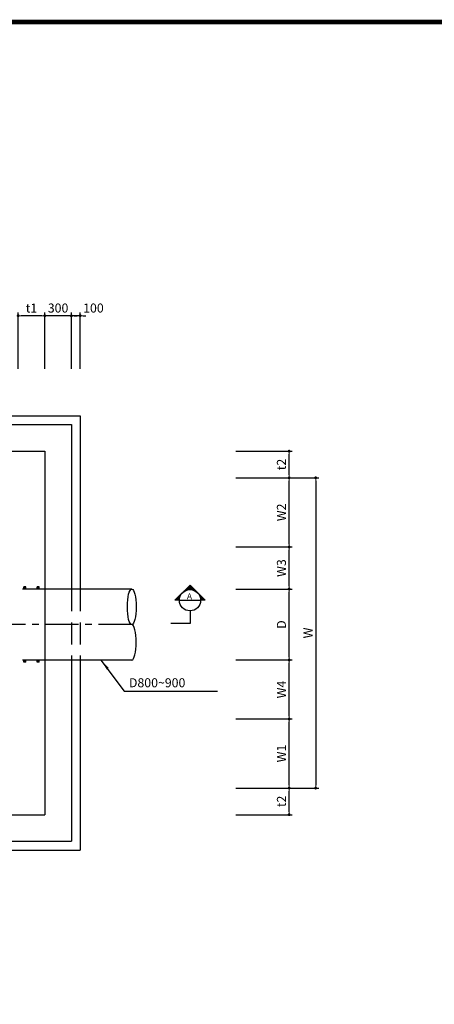
# Model space of a CAD drawing. Units: millimetres. Extents: x -46413 to -12773, y 3957 to 27717.
# Drawn here: x -37059 to -32381, y 15837 to 26943 of the extents above; entities that cross this region are included whole.
import ezdxf

# ---------------------------------------------------------------- set-up
doc = ezdxf.new("R2010")
doc.units = ezdxf.units.MM
doc.header["$LTSCALE"] = 1000
doc.header["$MEASUREMENT"] = 0
doc.linetypes.add('CENTER', pattern=[2, 1.25, -0.25, 0.25, -0.25])
doc.linetypes.add('HIDDEN', pattern=[0.375, 0.25, -0.125])
for name, color, linetype in [('1', 1, 'Continuous'), ('2-1', 2, 'HIDDEN'), ('3', 2, 'Continuous'), ('4', 4, 'Continuous'), ('BOX1', 5, 'Continuous')]:
    doc.layers.add(name, color=color, linetype=linetype)
doc.layers.add('WA-DIM', color=1, linetype='Continuous', lineweight=20)
doc.styles.add('GHS', font='romans', dxfattribs={"bigfont": 'ghs'})
doc.dimstyles.new('DOT-100', dxfattribs={"dimscale": 1.2, "dimtxt": 85, "dimasz": 27, "dimexe": 30, "dimexo": 0, "dimgap": 30, "dimtad": 1, "dimdec": 0, "dimdsep": 46, "dimtxsty": 'GHS', "dimblk": 'DOT', "dimcen": 0, "dimclrd": 256, "dimclre": 256, "dimclrt": 2, "dimadec": 0, "dimazin": 0, "dimtfac": 0.4, "dimtdec": 0, "dimtix": 1, "dimtmove": 2, "dimatfit": 3, "dimldrblk": 'DOT', "dimfxl": 0, "dimtvp": 120, "dimtolj": 1, "dimarcsym": 0})

# ---------------------------------------------------------------- blocks, each defined once
blk = doc.blocks.new('DOT')
at = {"color": 0, "linetype": 'ByBlock'}
blk.add_line((-0.5, 0), (-1, 0), dxfattribs=at)
at = {"color": 0, "linetype": 'ByBlock', "const_width": 0.5}
blk.add_lwpolyline([(-0.25, 0, 1), (0.25, 0, 1)], format="xyb", close=True, dxfattribs=at)
blk = doc.blocks.new('*D46')
at = {"layer": 'Defpoints', "color": 0, "linetype": 'Continuous'}
for p in [(-34619, 21776), (-34619, 18276), (-33719, 18276)]:
    blk.add_point(p, dxfattribs=at)
at = {"layer": 'WA-DIM', "linetype": 'Continuous', "lineweight": -2}
for p, q in [((-34619, 21776), (-33683, 21776)), ((-33719, 21743), (-33719, 18308)), ((-34619, 18276), (-33683, 18276))]:
    blk.add_line(p, q, dxfattribs=at)
at = {"layer": 'WA-DIM', "linetype": 'Continuous', "lineweight": -2, "xscale": 32.4, "yscale": 32.4, "zscale": 32.4}
for p, rotation in [((-33719, 21776), 90), ((-33719, 18276), 270)]:
    blk.add_blockref('DOT', p, dxfattribs=dict(at, rotation=rotation))
at = {"layer": 'WA-DIM', "color": 2, "linetype": 'Continuous', "insert": (-33806, 20026), "char_height": 102, "attachment_point": 5, "rotation": 90, "style": 'GHS'}
blk.add_mtext('\\A1;W', dxfattribs=at)
blk = doc.blocks.new('_DOT')
at = {"color": 0, "linetype": 'ByBlock'}
blk.add_line((-0.5, 0), (-1, 0), dxfattribs=at)
at = {"color": 0, "linetype": 'ByBlock', "const_width": 0.5}
blk.add_lwpolyline([(-0.25, 0, 1), (0.25, 0, 1)], format="xyb", close=True, dxfattribs=at)
blk = doc.blocks.new('*D42')
at = {"layer": 'Defpoints', "color": 0, "linetype": 'Continuous'}
for p in [(-34619, 21776), (-34019, 21776), (-34619, 20996)]:
    blk.add_point(p, dxfattribs=at)
at = {"layer": 'WA-DIM', "linetype": 'Continuous', "lineweight": -2}
for p, q in [((-34619, 21776), (-33983, 21776)), ((-34019, 21028), (-34019, 21743)), ((-34619, 20996), (-33983, 20996))]:
    blk.add_line(p, q, dxfattribs=at)
at = {"layer": 'WA-DIM', "linetype": 'Continuous', "lineweight": -2, "xscale": 32.4, "yscale": 32.4, "zscale": 32.4}
for p, rotation in [((-34019, 21776), 90), ((-34019, 20996), 270)]:
    blk.add_blockref('DOT', p, dxfattribs=dict(at, rotation=rotation))
at = {"layer": 'WA-DIM', "color": 2, "linetype": 'Continuous', "insert": (-34106, 21386), "char_height": 102, "attachment_point": 5, "rotation": 90, "style": 'GHS'}
blk.add_mtext('\\A1;W2', dxfattribs=at)
blk = doc.blocks.new('*D43')
at = {"layer": 'Defpoints', "color": 0, "linetype": 'Continuous'}
for p in [(-34619, 18276), (-34019, 18276), (-34619, 17976)]:
    blk.add_point(p, dxfattribs=at)
at = {"layer": 'WA-DIM', "linetype": 'Continuous', "lineweight": -2}
for p, q in [((-34619, 18276), (-33983, 18276)), ((-34019, 18008), (-34019, 18243)), ((-34619, 17976), (-33983, 17976))]:
    blk.add_line(p, q, dxfattribs=at)
at = {"layer": 'WA-DIM', "linetype": 'Continuous', "lineweight": -2, "xscale": 32.4, "yscale": 32.4, "zscale": 32.4}
for p, rotation in [((-34019, 18276), 90), ((-34019, 17976), 270)]:
    blk.add_blockref('DOT', p, dxfattribs=dict(at, rotation=rotation))
at = {"layer": 'WA-DIM', "color": 2, "linetype": 'Continuous', "insert": (-34106, 18126), "char_height": 102, "attachment_point": 5, "rotation": 90, "style": 'GHS'}
blk.add_mtext('\\A1;t2', dxfattribs=at)
blk = doc.blocks.new('*D45')
at = {"layer": 'Defpoints', "color": 0, "linetype": 'Continuous'}
for p in [(-34619, 19721), (-34019, 19721), (-34619, 19056)]:
    blk.add_point(p, dxfattribs=at)
at = {"layer": 'WA-DIM', "linetype": 'Continuous', "lineweight": -2}
for p, q in [((-34619, 19721), (-33983, 19721)), ((-34019, 19088), (-34019, 19688)), ((-34619, 19056), (-33983, 19056))]:
    blk.add_line(p, q, dxfattribs=at)
at = {"layer": 'WA-DIM', "linetype": 'Continuous', "lineweight": -2, "xscale": 32.4, "yscale": 32.4, "zscale": 32.4}
for p, rotation in [((-34019, 19721), 90), ((-34019, 19056), 270)]:
    blk.add_blockref('DOT', p, dxfattribs=dict(at, rotation=rotation))
at = {"layer": 'WA-DIM', "color": 2, "linetype": 'Continuous', "insert": (-34106, 19388), "char_height": 102, "attachment_point": 5, "rotation": 90, "style": 'GHS'}
blk.add_mtext('\\A1;W4', dxfattribs=at)
blk = doc.blocks.new('*D44')
at = {"layer": 'Defpoints', "color": 0, "linetype": 'Continuous'}
for p in [(-34619, 19056), (-34019, 19056), (-34619, 18276)]:
    blk.add_point(p, dxfattribs=at)
at = {"layer": 'WA-DIM', "linetype": 'Continuous', "lineweight": -2}
for p, q in [((-34619, 19056), (-33983, 19056)), ((-34019, 18308), (-34019, 19023)), ((-34619, 18276), (-33983, 18276))]:
    blk.add_line(p, q, dxfattribs=at)
at = {"layer": 'WA-DIM', "linetype": 'Continuous', "lineweight": -2, "xscale": 32.4, "yscale": 32.4, "zscale": 32.4}
for p, rotation in [((-34019, 19056), 90), ((-34019, 18276), 270)]:
    blk.add_blockref('DOT', p, dxfattribs=dict(at, rotation=rotation))
at = {"layer": 'WA-DIM', "color": 2, "linetype": 'Continuous', "insert": (-34106, 18666), "char_height": 102, "attachment_point": 5, "rotation": 90, "style": 'GHS'}
blk.add_mtext('\\A1;W1', dxfattribs=at)
blk = doc.blocks.new('*D47')
at = {"layer": 'Defpoints', "color": 0, "linetype": 'Continuous'}
for p in [(-34619, 20996), (-34019, 20996), (-34619, 20521)]:
    blk.add_point(p, dxfattribs=at)
at = {"layer": 'WA-DIM', "linetype": 'Continuous', "lineweight": -2}
for p, q in [((-34619, 20996), (-33983, 20996)), ((-34019, 20553), (-34019, 20963)), ((-34619, 20521), (-33983, 20521))]:
    blk.add_line(p, q, dxfattribs=at)
at = {"layer": 'WA-DIM', "linetype": 'Continuous', "lineweight": -2, "xscale": 32.4, "yscale": 32.4, "zscale": 32.4}
for p, rotation in [((-34019, 20996), 90), ((-34019, 20521), 270)]:
    blk.add_blockref('DOT', p, dxfattribs=dict(at, rotation=rotation))
at = {"layer": 'WA-DIM', "color": 2, "linetype": 'Continuous', "insert": (-34106, 20758), "char_height": 102, "attachment_point": 5, "rotation": 90, "style": 'GHS'}
blk.add_mtext('\\A1;W3', dxfattribs=at)
blk = doc.blocks.new('*D41')
at = {"layer": 'Defpoints', "color": 0, "linetype": 'Continuous'}
for p in [(-34619, 22076), (-34019, 22076), (-34619, 21776)]:
    blk.add_point(p, dxfattribs=at)
at = {"layer": 'WA-DIM', "linetype": 'Continuous', "lineweight": -2}
for p, q in [((-34619, 22076), (-33983, 22076)), ((-34019, 21808), (-34019, 22043)), ((-34619, 21776), (-33983, 21776))]:
    blk.add_line(p, q, dxfattribs=at)
at = {"layer": 'WA-DIM', "linetype": 'Continuous', "lineweight": -2, "xscale": 32.4, "yscale": 32.4, "zscale": 32.4}
for p, rotation in [((-34019, 22076), 90), ((-34019, 21776), 270)]:
    blk.add_blockref('DOT', p, dxfattribs=dict(at, rotation=rotation))
at = {"layer": 'WA-DIM', "color": 2, "linetype": 'Continuous', "insert": (-34106, 21926), "char_height": 102, "attachment_point": 5, "rotation": 90, "style": 'GHS'}
blk.add_mtext('\\A1;t2', dxfattribs=at)
blk = doc.blocks.new('*D54')
at = {"layer": 'Defpoints', "color": 0, "linetype": 'Continuous'}
for p in [(-37076, 23604), (-37076, 23004), (-36776, 23004)]:
    blk.add_point(p, dxfattribs=at)
at = {"layer": 'WA-DIM', "linetype": 'Continuous', "lineweight": -2}
for p, q in [((-37076, 23004), (-37076, 23640)), ((-36808, 23604), (-37043, 23604)), ((-36776, 23004), (-36776, 23640))]:
    blk.add_line(p, q, dxfattribs=at)
at = {"layer": 'WA-DIM', "linetype": 'Continuous', "lineweight": -2, "xscale": 32.4, "yscale": 32.4, "zscale": 32.4, "rotation": 180}
blk.add_blockref('DOT', (-37076, 23604), dxfattribs=at)
at = {"layer": 'WA-DIM', "linetype": 'Continuous', "lineweight": -2, "xscale": 32.4, "yscale": 32.4, "zscale": 32.4}
blk.add_blockref('DOT', (-36776, 23604), dxfattribs=at)
at = {"layer": 'WA-DIM', "color": 2, "linetype": 'Continuous', "insert": (-36926, 23691), "char_height": 102, "attachment_point": 5, "style": 'GHS'}
blk.add_mtext('\\A1;t1', dxfattribs=at)
blk = doc.blocks.new('*D57')
at = {"layer": 'Defpoints', "color": 0, "linetype": 'Continuous'}
for p in [(-36776, 23604), (-36776, 23004), (-36476, 23004)]:
    blk.add_point(p, dxfattribs=at)
at = {"layer": 'WA-DIM', "linetype": 'Continuous', "lineweight": -2}
for p, q in [((-36808, 23604), (-36840, 23604)), ((-36776, 23004), (-36776, 23640)), ((-36476, 23604), (-36776, 23604)), ((-36476, 23004), (-36476, 23640)), ((-36443, 23604), (-36411, 23604))]:
    blk.add_line(p, q, dxfattribs=at)
at = {"layer": 'WA-DIM', "linetype": 'Continuous', "lineweight": -2, "xscale": 32.4, "yscale": 32.4, "zscale": 32.4}
blk.add_blockref('DOT', (-36776, 23604), dxfattribs=at)
at = {"layer": 'WA-DIM', "linetype": 'Continuous', "lineweight": -2, "xscale": 32.4, "yscale": 32.4, "zscale": 32.4, "rotation": 180}
blk.add_blockref('DOT', (-36476, 23604), dxfattribs=at)
at = {"layer": 'WA-DIM', "color": 2, "linetype": 'Continuous', "insert": (-36626, 23691), "char_height": 102, "attachment_point": 5, "style": 'GHS'}
blk.add_mtext('\\A1;300', dxfattribs=at)
blk = doc.blocks.new('*D58')
at = {"layer": 'Defpoints', "color": 0, "linetype": 'Continuous'}
for p in [(-36476, 23604), (-36476, 23004), (-36376, 23004)]:
    blk.add_point(p, dxfattribs=at)
at = {"layer": 'WA-DIM', "linetype": 'Continuous', "lineweight": -2}
for p, q in [((-36508, 23604), (-36540, 23604)), ((-36476, 23004), (-36476, 23640)), ((-36376, 23604), (-36476, 23604)), ((-36376, 23004), (-36376, 23640)), ((-36343, 23604), (-36311, 23604))]:
    blk.add_line(p, q, dxfattribs=at)
at = {"layer": 'WA-DIM', "linetype": 'Continuous', "lineweight": -2, "xscale": 32.4, "yscale": 32.4, "zscale": 32.4}
blk.add_blockref('DOT', (-36476, 23604), dxfattribs=at)
at = {"layer": 'WA-DIM', "linetype": 'Continuous', "lineweight": -2, "xscale": 32.4, "yscale": 32.4, "zscale": 32.4, "rotation": 180}
blk.add_blockref('DOT', (-36376, 23604), dxfattribs=at)
at = {"layer": 'WA-DIM', "color": 2, "linetype": 'Continuous', "insert": (-36227, 23691), "char_height": 102, "attachment_point": 5, "style": 'GHS'}
blk.add_mtext('\\A1;100', dxfattribs=at)
blk = doc.blocks.new('*D67')
at = {"layer": 'Defpoints', "color": 0, "linetype": 'Continuous'}
for p in [(-34619, 20521), (-34019, 20521), (-34619, 19721)]:
    blk.add_point(p, dxfattribs=at)
at = {"layer": 'WA-DIM', "linetype": 'Continuous', "lineweight": -2}
for p, q in [((-34619, 20521), (-33983, 20521)), ((-34019, 19753), (-34019, 20488)), ((-34619, 19721), (-33983, 19721))]:
    blk.add_line(p, q, dxfattribs=at)
at = {"layer": 'WA-DIM', "linetype": 'Continuous', "lineweight": -2, "xscale": 32.4, "yscale": 32.4, "zscale": 32.4}
for p, rotation in [((-34019, 20521), 90), ((-34019, 19721), 270)]:
    blk.add_blockref('DOT', p, dxfattribs=dict(at, rotation=rotation))
at = {"layer": 'WA-DIM', "color": 2, "linetype": 'Continuous', "insert": (-34106, 20121), "char_height": 102, "attachment_point": 5, "rotation": 90, "style": 'GHS'}
blk.add_mtext('\\A1;D', dxfattribs=at)

msp = doc.modelspace()

# ---------------------------------------------------------------- linework, layer by layer
at = {"color": 1}
for p, q in [((-37007.6, 20545.6), (-37013.2, 20540)), ((-37000.5, 20545.6), (-37013.2, 20532.9)), ((-36993.4, 20545.6), (-37013.2, 20525.9)), ((-36988.2, 20543.8), (-37011.4, 20520.6)), ((-36988.2, 20536.7), (-37004.3, 20520.6)), ((-36988.2, 20529.7), (-36997.2, 20520.6)), ((-36988.2, 20522.6), (-36990.1, 20520.6)), ((-36857.6, 20545.6), (-36863.2, 20540)), ((-36850.5, 20545.6), (-36863.2, 20532.9)), ((-36843.4, 20545.6), (-36863.2, 20525.9)), ((-36838.2, 20543.8), (-36861.4, 20520.6)), ((-36838.2, 20536.7), (-36854.3, 20520.6)), ((-36838.2, 20529.7), (-36847.2, 20520.6)), ((-36838.2, 20522.6), (-36840.1, 20520.6)), ((-37007.6, 19720.6), (-37013.2, 19715)), ((-37000.5, 19720.6), (-37013.2, 19707.9)), ((-36993.4, 19720.6), (-37013.2, 19700.9)), ((-36988.2, 19718.8), (-37011.4, 19695.6)), ((-36988.2, 19711.7), (-37004.3, 19695.6)), ((-36988.2, 19704.7), (-36997.2, 19695.6)), ((-36988.2, 19697.6), (-36990.1, 19695.6)), ((-36857.6, 19720.6), (-36863.2, 19715)), ((-36850.5, 19720.6), (-36863.2, 19707.9)), ((-36843.4, 19720.6), (-36863.2, 19700.9)), ((-36838.2, 19718.8), (-36861.4, 19695.6)), ((-36838.2, 19711.7), (-36854.3, 19695.6)), ((-36838.2, 19704.7), (-36847.2, 19695.6)), ((-36838.2, 19697.6), (-36840.1, 19695.6))]:
    msp.add_line(p, q, dxfattribs=at)
at = {"linetype": 'Continuous'}
msp.add_lwpolyline([(-36775.7, 20520.6), (-36775.7, 19720.6)], dxfattribs=at)
at = {"color": 1}
msp.add_ellipse((-35793.9, 20320.6), major_axis=(0, 200), ratio=0.252912, dxfattribs=at)
msp.add_ellipse((-35793.9, 19920.6), major_axis=(0, 200), ratio=0.252912, start_param=3.1415927, end_param=6.2831853, dxfattribs=at)
at = {"layer": '1', "color": 2}
for p, q in [((-35137.3, 20565.1), (-35307, 20395.4)), ((-35134.5, 20562.3), (-35197.6, 20499.2)), ((-35131.7, 20559.5), (-35186, 20505.1)), ((-35128.8, 20556.6), (-35176.7, 20508.8)), ((-35126, 20553.8), (-35168.5, 20511.3)), ((-35123.2, 20551), (-35161.1, 20513)), ((-35120.3, 20514.2), (-35154.3, 20548.1)), ((-35120.3, 20548.1), (-35154.3, 20514.2)), ((-35106.1, 20511.3), (-35148.6, 20553.8)), ((-35088.6, 20505.1), (-35143, 20559.5)), ((-34967.6, 20395.4), (-35137.3, 20565.1)), ((-35241.1, 20455.7), (-35301.4, 20395.4)), ((-35247, 20444.1), (-35295.7, 20395.4)), ((-35252, 20430.9), (-35261.8, 20440.7)), ((-35252, 20430.9), (-35261.8, 20440.7)), ((-35249, 20439.2), (-35256.1, 20446.3)), ((-35245.6, 20447.1), (-35250.4, 20452)), ((-35241.7, 20454.6), (-35244.8, 20457.6)), ((-35237.4, 20461.6), (-35239.1, 20463.3)), ((-35232.7, 20468.2), (-35233.5, 20468.9)), ((-35227.6, 20474.4), (-35227.8, 20474.6)), ((-35216.3, 20485.7), (-35216.5, 20485.9)), ((-35210.1, 20490.8), (-35210.8, 20491.6)), ((-35203.5, 20495.5), (-35205.2, 20497.2)), ((-35196.5, 20499.8), (-35199.5, 20502.9)), ((-35189, 20503.7), (-35193.9, 20508.5)), ((-35181.1, 20507.1), (-35188.2, 20514.2)), ((-35172.8, 20510.1), (-35182.6, 20519.9)), ((-35163.8, 20512.4), (-35176.9, 20525.5)), ((-35154.3, 20514.2), (-35171.2, 20531.2)), ((-35144, 20515.2), (-35165.6, 20536.8)), ((-35132.8, 20515.3), (-35159.9, 20542.5)), ((-35117.5, 20545.3), (-35147.9, 20514.9)), ((-35114.7, 20542.5), (-35141.8, 20515.3)), ((-35111.9, 20539.7), (-35136.1, 20515.4)), ((-35109, 20536.8), (-35130.6, 20515.2)), ((-35106.2, 20534), (-35125.4, 20514.8)), ((-35103.4, 20531.2), (-35120.3, 20514.2)), ((-35100.5, 20528.3), (-35115.5, 20513.4)), ((-35097.7, 20525.5), (-35110.8, 20512.4)), ((-35094.9, 20522.7), (-35106.2, 20511.3)), ((-35092.1, 20519.9), (-35101.9, 20510.1)), ((-35089.2, 20517), (-35097.6, 20508.7)), ((-35086.4, 20514.2), (-35093.5, 20507.1)), ((-35083.6, 20511.4), (-35089.5, 20505.5)), ((-35080.7, 20508.5), (-35085.6, 20503.7)), ((-35077.9, 20505.7), (-35081.8, 20501.8)), ((-35075.1, 20502.9), (-35078.2, 20499.8)), ((-35072.3, 20500.1), (-35074.6, 20497.7)), ((-35069.4, 20497.2), (-35071.1, 20495.5)), ((-35066.6, 20494.4), (-35067.8, 20493.2)), ((-35063.8, 20491.6), (-35064.5, 20490.8)), ((-35060.9, 20488.7), (-35061.4, 20488.3)), ((-35058.1, 20485.9), (-35058.3, 20485.7)), ((-35055.3, 20483.1), (-35055.3, 20483)), ((-35049.6, 20477.4), (-35049.7, 20477.4)), ((-35046.8, 20474.6), (-35047, 20474.4)), ((-35044, 20471.8), (-35044.4, 20471.4)), ((-35041.1, 20468.9), (-35041.9, 20468.2)), ((-35038.3, 20466.1), (-35039.5, 20464.9)), ((-35035.5, 20463.3), (-35037.2, 20461.6)), ((-35032.7, 20460.5), (-35035, 20458.1)), ((-35029.8, 20457.6), (-35032.9, 20454.6)), ((-35027, 20454.8), (-35030.9, 20450.9)), ((-35024.2, 20452), (-35029, 20447.1)), ((-34978.9, 20395.4), (-35027.6, 20444.1)), ((-34978.9, 20395.4), (-35027.6, 20444.1)), ((-35021.3, 20449.2), (-35027.3, 20443.2)), ((-35018.5, 20446.3), (-35025.6, 20439.2)), ((-35015.7, 20443.5), (-35024.1, 20435.1)), ((-35012.9, 20440.7), (-35022.7, 20430.9)), ((-35010, 20437.8), (-35021.4, 20426.5)), ((-35257.3, 20395.4), (-35307, 20395.4)), ((-35295.7, 20395.4), (-35301.4, 20401.1)), ((-35284.4, 20395.4), (-35295.7, 20406.7)), ((-35250.7, 20434.8), (-35290, 20395.4)), ((-35273.1, 20395.4), (-35290, 20412.4)), ((-35253.2, 20426.6), (-35284.4, 20395.4)), ((-35261.8, 20395.4), (-35284.4, 20418)), ((-35257.1, 20402.1), (-35278.7, 20423.7)), ((-35254.9, 20419.2), (-35278.7, 20395.4)), ((-35256.1, 20412.4), (-35273.1, 20429.4)), ((-35256.1, 20412.4), (-35273.1, 20395.4)), ((-35254.3, 20421.9), (-35267.4, 20435)), ((-35256.8, 20406), (-35267.4, 20395.4)), ((-35257.2, 20399.9), (-35261.8, 20395.4)), ((-35257.3, 20395.4), (-35017.3, 20395.4)), ((-34990.2, 20395.4), (-35021.4, 20426.6)), ((-35007.2, 20435), (-35020.3, 20421.9)), ((-35004.4, 20432.2), (-35019.3, 20417.2)), ((-35001.5, 20429.4), (-35018.5, 20412.4)), ((-34993.1, 20420.9), (-35018.5, 20395.4)), ((-35001.5, 20395.4), (-35018.5, 20412.4)), ((-34998.7, 20426.5), (-35017.9, 20407.3)), ((-34995.9, 20423.7), (-35017.5, 20402.1)), ((-35012.9, 20395.4), (-35017.4, 20399.9)), ((-34967.6, 20395.4), (-35017.3, 20395.4)), ((-34990.2, 20418), (-35012.9, 20395.4)), ((-34987.4, 20415.2), (-35007.2, 20395.4)), ((-34984.6, 20412.4), (-35001.5, 20395.4)), ((-34981.7, 20409.6), (-34995.9, 20395.4)), ((-34978.9, 20406.7), (-34990.2, 20395.4)), ((-35137.3, 20275.4), (-35137.3, 20133.1)), ((-35137.3, 20133.1), (-35355.6, 20133.1))]:
    msp.add_line(p, q, dxfattribs=at)
at = {"layer": '1', "color": 1}
for p, q in [((-37013.2, 20520.6), (-37013.2, 20545.6)), ((-36988.2, 20520.6), (-36988.2, 20545.6)), ((-36863.2, 20520.6), (-36863.2, 20545.6)), ((-36838.2, 20520.6), (-36838.2, 20545.6)), ((-37013.2, 19695.6), (-37013.2, 19720.6)), ((-36988.2, 19695.6), (-36988.2, 19720.6)), ((-36863.2, 19695.6), (-36863.2, 19720.6)), ((-36838.2, 19695.6), (-36838.2, 19720.6))]:
    msp.add_line(p, q, dxfattribs=at)
at = {"layer": '1', "color": 1, "linetype": 'HIDDEN'}
for p, q in [((-36988.2, 20545.6), (-37013.2, 20545.6)), ((-36838.2, 20545.6), (-36863.2, 20545.6)), ((-36988.2, 19695.6), (-37013.2, 19695.6)), ((-36838.2, 19695.6), (-36863.2, 19695.6))]:
    msp.add_line(p, q, dxfattribs=at)
at = {"layer": '1', "linetype": 'CENTER', "ltscale": 0.3}
msp.add_line((-35793.9, 20120.6), (-43188, 20120.6), dxfattribs=at)
at = {"layer": '1'}
msp.add_line((-35881.1, 19368.4), (-34828, 19368.4), dxfattribs=at)
at = {"layer": '1', "color": 2}
msp.add_circle((-35137.3, 20395.4), 120, dxfattribs=at)
at = {"layer": '2-1', "linetype": 'ByBlock'}
for p, q in [((-42275.7, 22475.6), (-36375.7, 22475.6)), ((-36375.7, 22475.6), (-36375.7, 20520.6)), ((-36375.7, 19720.6), (-36375.7, 17575.6)), ((-42275.7, 17575.6), (-36375.7, 17575.6))]:
    msp.add_line(p, q, dxfattribs=at)
at = {"layer": '2-1', "color": 0}
msp.add_line((-36475.7, 20520.6), (-36475.7, 19720.6), dxfattribs=at)
at = {"layer": '2-1'}
msp.add_line((-36375.7, 20520.6), (-36375.7, 19720.6), dxfattribs=at)
at = {"layer": '3', "color": 7}
for p, q in [((-42175.7, 22375.6), (-36475.7, 22375.6)), ((-36475.7, 22375.6), (-36475.7, 20520.6)), ((-41875.7, 22075.6), (-36775.7, 22075.6)), ((-36775.7, 22075.6), (-36775.7, 20520.6)), ((-36775.7, 20003.6), (-36775.7, 17975.6)), ((-36475.7, 19720.6), (-36475.7, 17675.6)), ((-41875.7, 17975.6), (-36775.7, 17975.6)), ((-42175.7, 17675.6), (-36475.7, 17675.6))]:
    msp.add_line(p, q, dxfattribs=at)
at = {"layer": '3', "color": 1}
msp.add_line((-36141.8, 19720.6), (-35881.1, 19368.4), dxfattribs=at)
msp.add_solid([(-36078, 19614.3), (-36053.9, 19632.2), (-36141.8, 19720.6)], dxfattribs=at)
at = {"layer": '4', "color": 2, "linetype": 'HIDDEN'}
for p, q in [((-36775.7, 20520.6), (-37615.7, 20520.6)), ((-36775.7, 19720.6), (-37615.7, 19720.6))]:
    msp.add_line(p, q, dxfattribs=at)
at = {"layer": '4', "color": 2}
for p, q in [((-35793.9, 20520.6), (-36775.7, 20520.6)), ((-36275.7, 20520.6), (-36725.7, 20520.6)), ((-35793.9, 19720.6), (-36775.7, 19720.6))]:
    msp.add_line(p, q, dxfattribs=at)
at = {"layer": 'BOX1', "const_width": 52}
msp.add_lwpolyline([(-45613.1, 4757.3), (-45613.1, 26917.3), (-13573.1, 26917.3), (-13573.1, 4757.3)], close=True, dxfattribs=at)

# ---------------------------------------------------------------- texts
at = {"layer": '3', "style": 'GHS'}
msp.add_text('D800~900', height=102, dxfattribs=at).set_placement((-35826.3, 19413.2))
at = {"layer": '4', "color": 7, "style": 'GHS'}
msp.add_text('A', height=67.5, dxfattribs=at).set_placement((-35171.3, 20407))

# ---------------------------------------------------------------- dimensions: what is measured, and where the dimension line sits
at = {"layer": 'WA-DIM', "linetype": 'Continuous'}
dim = msp.add_linear_dim(base=(-37075.7, 23604.1), p1=(-36775.7, 23004.1), p2=(-37075.7, 23004.1), text='t1', dimstyle='DOT-100', dxfattribs=at)
dim.commit()
dim.dimension.update_dxf_attribs({"geometry": '*D54', "text_midpoint": (-36925.7, 23691.1)})
dim = msp.add_linear_dim(base=(-36775.7, 23604.1), p1=(-36475.7, 23004.1), p2=(-36775.7, 23004.1), dimstyle='DOT-100', dxfattribs=at)
dim.commit()
dim.dimension.update_dxf_attribs({"geometry": '*D57', "text_midpoint": (-36625.7, 23691.1)})
dim = msp.add_linear_dim(base=(-36475.7, 23604.1), p1=(-36375.7, 23004.1), p2=(-36475.7, 23004.1), dimstyle='DOT-100', dxfattribs=at)
dim.commit()
dim.dimension.update_dxf_attribs({"geometry": '*D58', "text_midpoint": (-36227.2, 23691.1), "dimtype": 160})
for base, p1, p2, text, picture, middle in [((-34018.9, 22075.6), (-34618.9, 21775.6), (-34618.9, 22075.6), 't2', '*D41', (-34105.9, 21925.6)), ((-33718.9, 18275.6), (-34618.9, 21775.6), (-34618.9, 18275.6), 'W', '*D46', (-33805.9, 20025.6)), ((-34018.9, 21775.6), (-34618.9, 20995.6), (-34618.9, 21775.6), 'W2', '*D42', (-34105.9, 21385.6)), ((-34018.9, 20995.6), (-34618.9, 20520.6), (-34618.9, 20995.6), 'W3', '*D47', (-34105.9, 20758.1)), ((-34018.9, 20520.6), (-34618.9, 19720.6), (-34618.9, 20520.6), 'D', '*D67', (-34105.9, 20120.6)), ((-34018.9, 19720.6), (-34618.9, 19055.6), (-34618.9, 19720.6), 'W4', '*D45', (-34105.9, 19388.1)), ((-34018.9, 19055.6), (-34618.9, 18275.6), (-34618.9, 19055.6), 'W1', '*D44', (-34105.9, 18665.6)), ((-34018.9, 18275.6), (-34618.9, 17975.6), (-34618.9, 18275.6), 't2', '*D43', (-34105.9, 18125.6))]:
    dim = msp.add_linear_dim(base=base, p1=p1, p2=p2, angle=90, text=text, dimstyle='DOT-100', dxfattribs=at)
    dim.commit()
    dim.dimension.update_dxf_attribs({"geometry": picture, "text_midpoint": middle})

doc.saveas('drawing.dxf')
